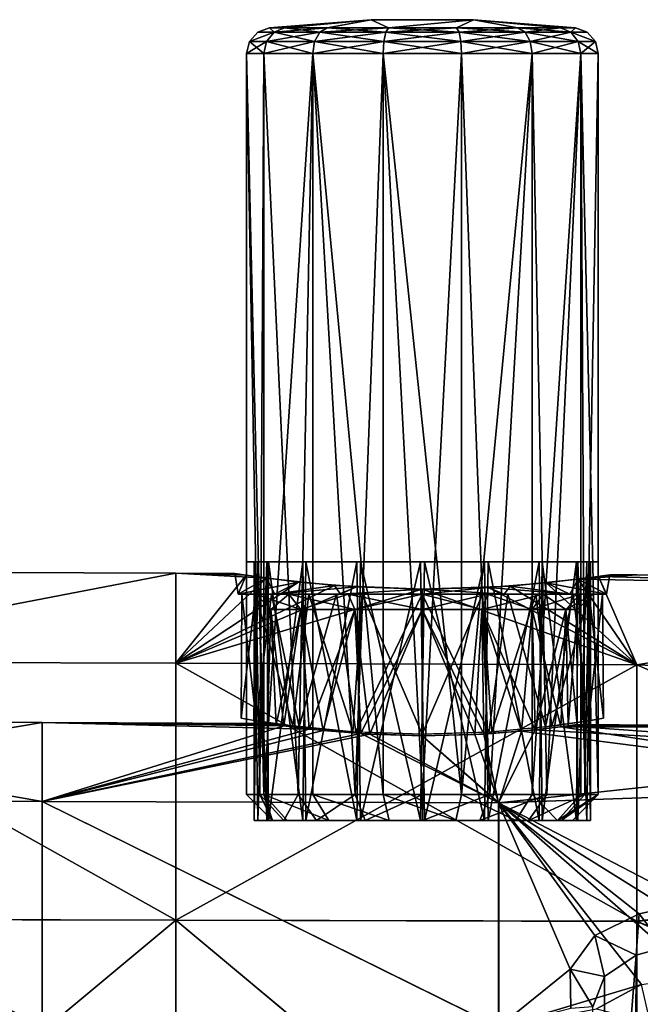
# Model space of a CAD drawing. Extents: x -152 to 218, y -79 to 1103.
# Drawn here: x 129 to 141, y -28 to -9 of the extents above; entities that cross this region are included whole.
import ezdxf

# ---------------------------------------------------------------- set-up
doc = ezdxf.new("R2010")
doc.units = 0
doc.header["$MEASUREMENT"] = 0

msp = doc.modelspace()

# ---------------------------------------------------------------- linework, layer by layer
for points in [[(133.78389, -9.448495, -0.716155), (135.461502, -9.292199, -2.000056), (133.490799, -9.4485, -2.000056)], [(133.490799, -9.4485, -2.000056), (135.461502, -9.292199, -2.000056), (133.78389, -9.448504, -3.283956)], [(134.604996, -9.448491, 0.313545), (135.461502, -9.292199, -2.000056), (133.78389, -9.448495, -0.716155)], [(133.78389, -9.448504, -3.283956), (135.461502, -9.292199, -2.000056), (134.604996, -9.448508, -4.313656)], [(134.604996, -9.448491, 0.313545), (135.791504, -9.448489, 0.884944), (135.461502, -9.292199, -2.000056)], [(135.461502, -9.292199, -2.000056), (135.791504, -9.44851, -4.885056), (134.604996, -9.448508, -4.313656)], [(135.791504, -9.448489, 0.884944), (137.438492, -9.292199, -2.000056), (135.461502, -9.292199, -2.000056)], [(135.461502, -9.292199, -2.000056), (137.438492, -9.292199, -2.000056), (135.791504, -9.44851, -4.885056)], [(135.791504, -9.448489, 0.884944), (137.10849, -9.448489, 0.884944), (137.438492, -9.292199, -2.000056)], [(137.438492, -9.292199, -2.000056), (137.10849, -9.44851, -4.885056), (135.791504, -9.44851, -4.885056)], [(137.10849, -9.448489, 0.884944), (138.294998, -9.448491, 0.313545), (137.438492, -9.292199, -2.000056)], [(137.438492, -9.292199, -2.000056), (138.294998, -9.448508, -4.313656), (137.10849, -9.44851, -4.885056)], [(137.438492, -9.292199, -2.000056), (139.116104, -9.448495, -0.716155), (139.409195, -9.4485, -2.000056)], [(138.294998, -9.448491, 0.313545), (139.116104, -9.448495, -0.716155), (137.438492, -9.292199, -2.000056)], [(137.438492, -9.292199, -2.000056), (139.116104, -9.448504, -3.283956), (138.294998, -9.448508, -4.313656)], [(137.438492, -9.292199, -2.000056), (139.409195, -9.4485, -2.000056), (139.116104, -9.448504, -3.283956)], [(133.581802, -9.533004, -3.381255), (133.266602, -9.532999, -2.000055), (133.490799, -9.4485, -2.000056)], [(133.581802, -9.532994, -0.618855), (133.490799, -9.4485, -2.000056), (133.266602, -9.532999, -2.000055)], [(133.581802, -9.532994, -0.618855), (133.78389, -9.448495, -0.716155), (133.490799, -9.4485, -2.000056)], [(133.581802, -9.533004, -3.381255), (133.490799, -9.4485, -2.000056), (133.78389, -9.448504, -3.283956)], [(134.465195, -9.53299, 0.488845), (133.78389, -9.448495, -0.716155), (133.581802, -9.532994, -0.618855)], [(133.581802, -9.533004, -3.381255), (133.78389, -9.448504, -3.283956), (134.604996, -9.448508, -4.313656)], [(133.581802, -9.533004, -3.381255), (134.604996, -9.448508, -4.313656), (134.465195, -9.533008, -4.488955)], [(134.465195, -9.53299, 0.488845), (134.604996, -9.448491, 0.313545), (133.78389, -9.448495, -0.716155)], [(135.741592, -9.532988, 1.103545), (134.604996, -9.448491, 0.313545), (134.465195, -9.53299, 0.488845)], [(134.465195, -9.533008, -4.488955), (134.604996, -9.448508, -4.313656), (135.791504, -9.44851, -4.885056)], [(134.465195, -9.533008, -4.488955), (135.791504, -9.44851, -4.885056), (135.741592, -9.53301, -5.103655)], [(135.741592, -9.532988, 1.103545), (135.791504, -9.448489, 0.884944), (134.604996, -9.448491, 0.313545)], [(137.158401, -9.532988, 1.103545), (135.791504, -9.448489, 0.884944), (135.741592, -9.532988, 1.103545)], [(135.741592, -9.53301, -5.103655), (135.791504, -9.44851, -4.885056), (137.10849, -9.44851, -4.885056)], [(135.741592, -9.53301, -5.103655), (137.10849, -9.44851, -4.885056), (137.158401, -9.53301, -5.103655)], [(137.158401, -9.532988, 1.103545), (137.10849, -9.448489, 0.884944), (135.791504, -9.448489, 0.884944)], [(138.434799, -9.53299, 0.488845), (138.294998, -9.448491, 0.313545), (137.10849, -9.448489, 0.884944)], [(138.434799, -9.53299, 0.488845), (137.10849, -9.448489, 0.884944), (137.158401, -9.532988, 1.103545)], [(137.158401, -9.53301, -5.103655), (137.10849, -9.44851, -4.885056), (138.294998, -9.448508, -4.313656)], [(137.158401, -9.53301, -5.103655), (138.294998, -9.448508, -4.313656), (138.434799, -9.533008, -4.488955)], [(139.318192, -9.532994, -0.618855), (139.116104, -9.448495, -0.716155), (138.294998, -9.448491, 0.313545)], [(139.318192, -9.532994, -0.618855), (138.294998, -9.448491, 0.313545), (138.434799, -9.53299, 0.488845)], [(138.434799, -9.533008, -4.488955), (138.294998, -9.448508, -4.313656), (139.116104, -9.448504, -3.283956)], [(138.434799, -9.533008, -4.488955), (139.116104, -9.448504, -3.283956), (139.318192, -9.533004, -3.381255)], [(139.318192, -9.532994, -0.618855), (139.409195, -9.4485, -2.000056), (139.116104, -9.448495, -0.716155)], [(139.318192, -9.533004, -3.381255), (139.116104, -9.448504, -3.283956), (139.409195, -9.4485, -2.000056)], [(139.318192, -9.533004, -3.381255), (139.409195, -9.4485, -2.000056), (139.633392, -9.532999, -2.000055)], [(139.318192, -9.532994, -0.618855), (139.633392, -9.532999, -2.000055), (139.409195, -9.4485, -2.000056)], [(133.581802, -9.532994, -0.618855), (133.266602, -9.532999, -2.000055), (133.107391, -9.712299, -2.000055)], [(133.581802, -9.532994, -0.618855), (133.107391, -9.712299, -2.000055), (133.438492, -9.712294, -0.549755)], [(133.581802, -9.533004, -3.381255), (133.107391, -9.712299, -2.000055), (133.266602, -9.532999, -2.000055)], [(133.581802, -9.533004, -3.381255), (133.438492, -9.712305, -3.450355), (133.107391, -9.712299, -2.000055)], [(134.465195, -9.53299, 0.488845), (133.438492, -9.712294, -0.549755), (134.365891, -9.71229, 0.613245)], [(134.465195, -9.53299, 0.488845), (133.581802, -9.532994, -0.618855), (133.438492, -9.712294, -0.549755)], [(133.581802, -9.533004, -3.381255), (134.365891, -9.712309, -4.613355), (133.438492, -9.712305, -3.450355)], [(133.581802, -9.533004, -3.381255), (134.465195, -9.533008, -4.488955), (134.365891, -9.712309, -4.613355)], [(135.741592, -9.532988, 1.103545), (134.365891, -9.71229, 0.613245), (135.706192, -9.712288, 1.258745)], [(135.741592, -9.532988, 1.103545), (134.465195, -9.53299, 0.488845), (134.365891, -9.71229, 0.613245)], [(134.465195, -9.533008, -4.488955), (135.706192, -9.712311, -5.258855), (134.365891, -9.712309, -4.613355)], [(134.465195, -9.533008, -4.488955), (135.741592, -9.53301, -5.103655), (135.706192, -9.712311, -5.258855)], [(137.158401, -9.532988, 1.103545), (135.706192, -9.712288, 1.258745), (137.193802, -9.712288, 1.258745)], [(137.158401, -9.532988, 1.103545), (135.741592, -9.532988, 1.103545), (135.706192, -9.712288, 1.258745)], [(135.741592, -9.53301, -5.103655), (137.193802, -9.712311, -5.258855), (135.706192, -9.712311, -5.258855)], [(135.741592, -9.53301, -5.103655), (137.158401, -9.53301, -5.103655), (137.193802, -9.712311, -5.258855)], [(138.434799, -9.53299, 0.488845), (137.158401, -9.532988, 1.103545), (137.193802, -9.712288, 1.258745)], [(137.158401, -9.53301, -5.103655), (138.434799, -9.533008, -4.488955), (138.534103, -9.712309, -4.613355)], [(137.158401, -9.53301, -5.103655), (138.534103, -9.712309, -4.613355), (137.193802, -9.712311, -5.258855)], [(138.434799, -9.53299, 0.488845), (137.193802, -9.712288, 1.258745), (138.534103, -9.71229, 0.613245)], [(139.318192, -9.532994, -0.618855), (138.434799, -9.53299, 0.488845), (138.534103, -9.71229, 0.613245)], [(138.434799, -9.533008, -4.488955), (139.318192, -9.533004, -3.381255), (139.461502, -9.712305, -3.450355)], [(138.434799, -9.533008, -4.488955), (139.461502, -9.712305, -3.450355), (138.534103, -9.712309, -4.613355)], [(139.318192, -9.532994, -0.618855), (138.534103, -9.71229, 0.613245), (139.461502, -9.712294, -0.549755)], [(139.318192, -9.532994, -0.618855), (139.792603, -9.712299, -2.000055), (139.633392, -9.532999, -2.000055)], [(139.318192, -9.532994, -0.618855), (139.461502, -9.712294, -0.549755), (139.792603, -9.712299, -2.000055)], [(139.318192, -9.533004, -3.381255), (139.633392, -9.532999, -2.000055), (139.792603, -9.712299, -2.000055)], [(139.318192, -9.533004, -3.381255), (139.792603, -9.712299, -2.000055), (139.461502, -9.712305, -3.450355)], [(133.438492, -9.712305, -3.450355), (133.050003, -9.9449, -2.000054), (133.107391, -9.712299, -2.000055)], [(133.386703, -9.944894, -0.524854), (133.107391, -9.712299, -2.000055), (133.050003, -9.9449, -2.000054)], [(133.438492, -9.712305, -3.450355), (133.386703, -9.944905, -3.475254), (133.050003, -9.9449, -2.000054)], [(133.438492, -9.712294, -0.549755), (133.107391, -9.712299, -2.000055), (133.386703, -9.944894, -0.524854)], [(134.365891, -9.71229, 0.613245), (133.386703, -9.944894, -0.524854), (134.330093, -9.94489, 0.658146)], [(134.365891, -9.71229, 0.613245), (133.438492, -9.712294, -0.549755), (133.386703, -9.944894, -0.524854)], [(133.438492, -9.712305, -3.450355), (134.330093, -9.944909, -4.658254), (133.386703, -9.944905, -3.475254)], [(133.438492, -9.712305, -3.450355), (134.365891, -9.712309, -4.613355), (134.330093, -9.944909, -4.658254)], [(135.706192, -9.712288, 1.258745), (134.330093, -9.94489, 0.658146), (135.69339, -9.944887, 1.314746)], [(135.706192, -9.712288, 1.258745), (134.365891, -9.71229, 0.613245), (134.330093, -9.94489, 0.658146)], [(134.365891, -9.712309, -4.613355), (135.69339, -9.944912, -5.314854), (134.330093, -9.944909, -4.658254)], [(134.365891, -9.712309, -4.613355), (135.706192, -9.712311, -5.258855), (135.69339, -9.944912, -5.314854)], [(135.706192, -9.712288, 1.258745), (135.69339, -9.944887, 1.314746), (137.206604, -9.944887, 1.314746)], [(137.193802, -9.712311, -5.258855), (137.206604, -9.944912, -5.314854), (135.69339, -9.944912, -5.314854)], [(135.706192, -9.712311, -5.258855), (137.193802, -9.712311, -5.258855), (135.69339, -9.944912, -5.314854)], [(137.193802, -9.712288, 1.258745), (135.706192, -9.712288, 1.258745), (137.206604, -9.944887, 1.314746)], [(138.534103, -9.71229, 0.613245), (137.193802, -9.712288, 1.258745), (137.206604, -9.944887, 1.314746)], [(137.193802, -9.712311, -5.258855), (138.534103, -9.712309, -4.613355), (138.569901, -9.944909, -4.658254)], [(137.193802, -9.712311, -5.258855), (138.569901, -9.944909, -4.658254), (137.206604, -9.944912, -5.314854)], [(138.534103, -9.71229, 0.613245), (137.206604, -9.944887, 1.314746), (138.569901, -9.94489, 0.658146)], [(139.461502, -9.712294, -0.549755), (138.534103, -9.71229, 0.613245), (138.569901, -9.94489, 0.658146)], [(138.534103, -9.712309, -4.613355), (139.461502, -9.712305, -3.450355), (139.51329, -9.944905, -3.475254)], [(138.534103, -9.712309, -4.613355), (139.51329, -9.944905, -3.475254), (138.569901, -9.944909, -4.658254)], [(139.461502, -9.712294, -0.549755), (138.569901, -9.94489, 0.658146), (139.51329, -9.944894, -0.524854)], [(139.461502, -9.712294, -0.549755), (139.849991, -9.9449, -2.000054), (139.792603, -9.712299, -2.000055)], [(139.461502, -9.712294, -0.549755), (139.51329, -9.944894, -0.524854), (139.849991, -9.9449, -2.000054)], [(139.461502, -9.712305, -3.450355), (139.792603, -9.712299, -2.000055), (139.51329, -9.944905, -3.475254)], [(139.51329, -9.944905, -3.475254), (139.792603, -9.712299, -2.000055), (139.849991, -9.9449, -2.000054)], [(133.386703, -9.944894, -0.524854), (133.050003, -9.9449, -2.000054), (133.308792, -24.272696, -0.698902)], [(133.050003, -9.9449, -2.000054), (133.386703, -24.272705, -3.475202), (133.050003, -24.272699, -2.000002)], [(133.050003, -9.9449, -2.000054), (133.386703, -9.944905, -3.475254), (133.386703, -24.272705, -3.475202)], [(133.050003, -9.9449, -2.000054), (133.050003, -24.272699, -2.000002), (133.308792, -24.272696, -0.698902)], [(133.386703, -9.944894, -0.524854), (133.308792, -24.272696, -0.698902), (134.045792, -24.27269, 0.404198)], [(134.330093, -9.94489, 0.658146), (133.386703, -9.944894, -0.524854), (134.045792, -24.27269, 0.404198)], [(133.386703, -9.944905, -3.475254), (134.330093, -9.944909, -4.658254), (133.386703, -24.272705, -3.475202)], [(134.330093, -9.944909, -4.658254), (134.330093, -24.272709, -4.658202), (133.386703, -24.272705, -3.475202)], [(134.330093, -9.94489, 0.658146), (134.045792, -24.27269, 0.404198), (135.148895, -24.272688, 1.141198)], [(135.69339, -9.944887, 1.314746), (134.330093, -9.94489, 0.658146), (135.148895, -24.272688, 1.141198)], [(134.330093, -9.944909, -4.658254), (135.69339, -24.272711, -5.314802), (134.330093, -24.272709, -4.658202)], [(134.330093, -9.944909, -4.658254), (135.69339, -9.944912, -5.314854), (135.69339, -24.272711, -5.314802)], [(135.69339, -9.944887, 1.314746), (135.148895, -24.272688, 1.141198), (136.449997, -24.272688, 1.399998)], [(137.206604, -9.944887, 1.314746), (135.69339, -9.944887, 1.314746), (136.449997, -24.272688, 1.399998)], [(135.69339, -9.944912, -5.314854), (137.206604, -24.272711, -5.314802), (135.69339, -24.272711, -5.314802)], [(135.69339, -9.944912, -5.314854), (137.206604, -9.944912, -5.314854), (137.206604, -24.272711, -5.314802)], [(137.206604, -9.944887, 1.314746), (136.449997, -24.272688, 1.399998), (137.751099, -24.272688, 1.141198)], [(138.569901, -9.94489, 0.658146), (137.206604, -9.944887, 1.314746), (137.751099, -24.272688, 1.141198)], [(138.569901, -9.944909, -4.658254), (138.569901, -24.272709, -4.658202), (137.206604, -24.272711, -5.314802)], [(137.206604, -9.944912, -5.314854), (138.569901, -9.944909, -4.658254), (137.206604, -24.272711, -5.314802)], [(138.569901, -9.94489, 0.658146), (137.751099, -24.272688, 1.141198), (138.854202, -24.27269, 0.404198)], [(139.51329, -9.944894, -0.524854), (138.569901, -9.94489, 0.658146), (138.854202, -24.27269, 0.404198)], [(139.51329, -9.944905, -3.475254), (139.51329, -24.272705, -3.475202), (138.569901, -24.272709, -4.658202)], [(138.569901, -9.944909, -4.658254), (139.51329, -9.944905, -3.475254), (138.569901, -24.272709, -4.658202)], [(139.51329, -9.944894, -0.524854), (138.854202, -24.27269, 0.404198), (139.591202, -24.272696, -0.698902)], [(139.849991, -9.9449, -2.000054), (139.51329, -9.944894, -0.524854), (139.591202, -24.272696, -0.698902)], [(139.51329, -9.944905, -3.475254), (139.849991, -9.9449, -2.000054), (139.849991, -24.272699, -2.000002)], [(139.51329, -9.944905, -3.475254), (139.849991, -24.272699, -2.000002), (139.51329, -24.272705, -3.475202)], [(139.849991, -9.9449, -2.000054), (139.591202, -24.272696, -0.698902), (139.849991, -24.272699, -2.000002)], [(133.269302, -19.772697, -1.333418), (133.050003, -19.772699, -2.000018), (133.199997, -19.772699, -2.000018)], [(133.132401, -19.772697, -1.253118), (133.050003, -19.772699, -2.000018), (133.269302, -19.772697, -1.333418)], [(133.050003, -19.772699, -2.000018), (133.299393, -19.772705, -3.278218), (133.199997, -19.772699, -2.000018)], [(133.473495, -19.772694, -0.695118), (133.132401, -19.772697, -1.253118), (133.269302, -19.772697, -1.333418)], [(133.378891, -19.772694, -0.540818), (133.132401, -19.772697, -1.253118), (133.473495, -19.772694, -0.695118)], [(133.199997, -24.772699, -2), (133.269302, -19.772697, -1.333418), (133.199997, -19.772699, -2.000018)], [(133.199997, -24.772699, -2), (133.443802, -24.772696, -0.7651), (133.269302, -19.772697, -1.333418)], [(133.269302, -24.772701, -2.6666), (133.199997, -24.772699, -2), (133.199997, -19.772699, -2.000018)], [(133.269302, -24.772701, -2.6666), (133.199997, -19.772699, -2.000018), (133.443802, -19.772703, -3.234918)], [(133.199997, -19.772699, -2.000018), (133.299393, -19.772705, -3.278218), (133.443802, -19.772703, -3.234918)], [(133.443802, -24.772696, -0.7651), (133.473495, -19.772694, -0.695118), (133.269302, -19.772697, -1.333418)], [(133.473495, -24.772703, -3.3049), (133.269302, -24.772701, -2.6666), (133.443802, -19.772703, -3.234918)], [(133.299393, -19.772705, -3.278218), (134.011093, -19.772709, -4.368918), (133.443802, -19.772703, -3.234918)], [(134.192596, -19.77269, 0.338082), (133.378891, -19.772694, -0.540818), (133.473495, -19.772694, -0.695118)], [(134.152893, -19.77269, 0.506682), (133.378891, -19.772694, -0.540818), (134.192596, -19.77269, 0.338082)], [(133.443802, -24.772696, -0.7651), (134.138504, -24.772692, 0.2846), (133.473495, -19.772694, -0.695118)], [(133.473495, -24.772703, -3.3049), (133.443802, -19.772703, -3.234918), (134.138504, -19.772707, -4.284618)], [(133.443802, -19.772703, -3.234918), (134.011093, -19.772709, -4.368918), (134.138504, -19.772707, -4.284618)], [(134.138504, -24.772692, 0.2846), (134.192596, -19.77269, 0.338082), (133.473495, -19.772694, -0.695118)], [(134.192596, -24.772707, -4.3381), (133.473495, -24.772703, -3.3049), (134.138504, -19.772707, -4.284618)], [(134.011093, -19.772709, -4.368918), (135.080597, -19.772711, -5.112018), (134.138504, -19.772707, -4.284618)], [(134.138504, -24.772692, 0.2846), (135.179993, -24.772688, 0.9916), (134.192596, -19.77269, 0.338082)], [(134.192596, -24.772707, -4.3381), (134.138504, -19.772707, -4.284618), (135.179993, -19.772711, -4.991618)], [(134.138504, -19.772707, -4.284618), (135.080597, -19.772711, -5.112018), (135.179993, -19.772711, -4.991618)], [(134.152893, -19.77269, 0.506682), (134.192596, -19.77269, 0.338082), (135.25029, -19.772688, 1.020482)], [(134.152893, -19.77269, 0.506682), (135.25029, -19.772688, 1.020482), (135.263901, -19.772688, 1.186482)], [(135.179993, -24.772688, 0.9916), (135.25029, -19.772688, 1.020482), (134.192596, -19.77269, 0.338082)], [(135.25029, -24.772711, -5.0205), (134.192596, -24.772707, -4.3381), (135.179993, -19.772711, -4.991618)], [(135.179993, -19.772711, -4.991618), (135.080597, -19.772711, -5.112018), (136.351089, -19.772713, -5.398618)], [(135.179993, -24.772688, 0.9916), (136.412003, -24.772688, 1.2498), (135.25029, -19.772688, 1.020482)], [(135.25029, -24.772711, -5.0205), (135.179993, -19.772711, -4.991618), (136.412003, -19.772711, -5.249818)], [(135.179993, -19.772711, -4.991618), (136.351089, -19.772713, -5.398618), (136.412003, -19.772711, -5.249818)], [(136.412003, -24.772688, 1.2498), (136.487991, -19.772688, 1.249782), (135.25029, -19.772688, 1.020482)], [(135.263901, -19.772688, 1.186482), (135.25029, -19.772688, 1.020482), (136.487991, -19.772688, 1.249782)], [(136.487991, -24.772711, -5.2498), (135.25029, -24.772711, -5.0205), (136.412003, -19.772711, -5.249818)], [(135.263901, -19.772688, 1.186482), (136.487991, -19.772688, 1.249782), (136.548904, -19.772686, 1.398582)], [(136.412003, -19.772711, -5.249818), (136.351089, -19.772713, -5.398618), (137.636093, -19.772711, -5.186518)], [(136.412003, -24.772688, 1.2498), (137.649704, -24.772688, 1.0205), (136.487991, -19.772688, 1.249782)], [(136.487991, -24.772711, -5.2498), (136.412003, -19.772711, -5.249818), (137.649704, -19.772711, -5.020518)], [(136.412003, -19.772711, -5.249818), (137.636093, -19.772711, -5.186518), (137.649704, -19.772711, -5.020518)], [(136.548904, -19.772686, 1.398582), (136.487991, -19.772688, 1.249782), (137.720001, -19.772688, 0.991582)], [(137.649704, -24.772688, 1.0205), (137.720001, -19.772688, 0.991582), (136.487991, -19.772688, 1.249782)], [(137.720001, -24.772711, -4.9916), (136.487991, -24.772711, -5.2498), (137.649704, -19.772711, -5.020518)], [(136.548904, -19.772686, 1.398582), (137.720001, -19.772688, 0.991582), (137.819397, -19.772688, 1.111982)], [(137.649704, -19.772711, -5.020518), (137.636093, -19.772711, -5.186518), (138.747101, -19.772709, -4.506718)], [(137.649704, -24.772688, 1.0205), (138.707397, -24.772692, 0.3381), (137.720001, -19.772688, 0.991582)], [(137.720001, -24.772711, -4.9916), (137.649704, -19.772711, -5.020518), (138.707397, -19.772709, -4.338118)], [(137.649704, -19.772711, -5.020518), (138.747101, -19.772709, -4.506718), (138.707397, -19.772709, -4.338118)], [(138.707397, -24.772692, 0.3381), (138.76149, -19.772692, 0.284582), (137.720001, -19.772688, 0.991582)], [(137.819397, -19.772688, 1.111982), (137.720001, -19.772688, 0.991582), (138.76149, -19.772692, 0.284582)], [(138.76149, -24.772707, -4.2846), (137.720001, -24.772711, -4.9916), (138.707397, -19.772709, -4.338118)], [(137.819397, -19.772688, 1.111982), (138.76149, -19.772692, 0.284582), (138.888901, -19.77269, 0.368882)], [(138.707397, -24.772692, 0.3381), (139.426498, -24.772696, -0.6951), (138.76149, -19.772692, 0.284582)], [(138.76149, -24.772707, -4.2846), (138.707397, -19.772709, -4.338118), (139.426498, -19.772705, -3.304918)], [(139.521103, -19.772705, -3.459218), (138.707397, -19.772709, -4.338118), (138.747101, -19.772709, -4.506718)], [(139.426498, -19.772705, -3.304918), (138.707397, -19.772709, -4.338118), (139.521103, -19.772705, -3.459218)], [(138.76149, -19.772692, 0.284582), (139.456192, -19.772696, -0.765118), (138.888901, -19.77269, 0.368882)], [(139.426498, -24.772696, -0.6951), (139.456192, -19.772696, -0.765118), (138.76149, -19.772692, 0.284582)], [(139.456192, -24.772703, -3.2349), (138.76149, -24.772707, -4.2846), (139.426498, -19.772705, -3.304918)], [(138.888901, -19.77269, 0.368882), (139.456192, -19.772696, -0.765118), (139.600601, -19.772694, -0.721818)], [(139.426498, -24.772696, -0.6951), (139.630692, -24.772697, -1.3334), (139.456192, -19.772696, -0.765118)], [(139.456192, -24.772703, -3.2349), (139.426498, -19.772705, -3.304918), (139.630692, -19.772701, -2.666618)], [(139.767593, -19.772701, -2.746918), (139.426498, -19.772705, -3.304918), (139.521103, -19.772705, -3.459218)], [(139.630692, -19.772701, -2.666618), (139.426498, -19.772705, -3.304918), (139.767593, -19.772701, -2.746918)], [(139.456192, -19.772696, -0.765118), (139.699997, -19.772699, -2.000018), (139.600601, -19.772694, -0.721818)], [(139.630692, -24.772697, -1.3334), (139.699997, -19.772699, -2.000018), (139.456192, -19.772696, -0.765118)], [(139.699997, -24.772699, -2), (139.456192, -24.772703, -3.2349), (139.630692, -19.772701, -2.666618)], [(139.600601, -19.772694, -0.721818), (139.699997, -19.772699, -2.000018), (139.849991, -19.772699, -2.000018)], [(139.630692, -24.772697, -1.3334), (139.699997, -24.772699, -2), (139.699997, -19.772699, -2.000018)], [(139.699997, -24.772699, -2), (139.630692, -19.772701, -2.666618), (139.699997, -19.772699, -2.000018)], [(139.849991, -19.772699, -2.000018), (139.630692, -19.772701, -2.666618), (139.767593, -19.772701, -2.746918)], [(139.699997, -19.772699, -2.000018), (139.630692, -19.772701, -2.666618), (139.849991, -19.772699, -2.000018)], [(122.768593, -19.956938, -1.996823), (122.767937, -21.702761, 6.782064), (131.681351, -19.988785, -1.997234)], [(122.769409, -21.703566, -10.776003), (122.768593, -19.956938, -1.996823), (131.681351, -19.988785, -1.997234)], [(131.681351, -19.988785, -1.997234), (122.767937, -21.702761, 6.782064), (131.680695, -21.732307, 6.769753)], [(122.769409, -21.703566, -10.776003), (131.681351, -19.988785, -1.997234), (131.682159, -21.733112, -10.764513)], [(131.681351, -19.988785, -1.997234), (131.680695, -21.732307, 6.769753), (133.043015, -20.031544, -0.67883)], [(131.680695, -21.732307, 6.769753), (134.055923, -20.163879, 0.761099), (133.043015, -20.031544, -0.67883)], [(131.680695, -21.732307, 6.769753), (135.174927, -20.258253, 1.424325), (134.055923, -20.163879, 0.761099)], [(131.681351, -19.988785, -1.997234), (132.820328, -19.996702, -2.412141), (133.432251, -20.087839, -4.055288)], [(131.681351, -19.988785, -1.997234), (133.043015, -20.031544, -0.67883), (132.820328, -19.996702, -2.412141)], [(131.682159, -21.733112, -10.764513), (131.681351, -19.988785, -1.997234), (133.432251, -20.087839, -4.055288)], [(131.682159, -21.733112, -10.764513), (133.432251, -20.087839, -4.055288), (134.748123, -20.229019, -5.228212)], [(133.043015, -20.031544, -0.67883), (132.888153, -20.395601, -1.185019), (132.820328, -19.996702, -2.412141)], [(132.820328, -19.996702, -2.412141), (132.88829, -20.395676, -2.809628), (133.432251, -20.087839, -4.055288)], [(132.888153, -20.395601, -1.185019), (132.88829, -20.395676, -2.809628), (132.820328, -19.996702, -2.412141)], [(134.055923, -20.163879, 0.761099), (132.888153, -20.395601, -1.185019), (133.043015, -20.031544, -0.67883)], [(133.592926, -20.395594, 0.278638), (132.888153, -20.395601, -1.185019), (134.055923, -20.163879, 0.761099)], [(132.88829, -20.395676, -2.809628), (133.593292, -20.395802, -4.27335), (133.432251, -20.087839, -4.055288)], [(133.432251, -20.087839, -4.055288), (133.593292, -20.395802, -4.27335), (134.748123, -20.229019, -5.228212)], [(135.174927, -20.258253, 1.424325), (133.592926, -20.395594, 0.278638), (134.055923, -20.163879, 0.761099)], [(139.460785, -20.109455, 0.062265), (139.301056, -20.396069, 0.278377), (138.145325, -20.241009, 1.233766)], [(140.593445, -21.761755, 6.757441), (139.460785, -20.109455, 0.062265), (138.145325, -20.241009, 1.233766)], [(138.84021, -20.181232, -4.754535), (140.00621, -20.396269, -2.809955), (139.851913, -20.056036, -3.314484)], [(140.59491, -21.762558, -10.753021), (138.84021, -20.181232, -4.754535), (139.851913, -20.056036, -3.314484)], [(140.006073, -20.396194, -1.185345), (139.301056, -20.396069, 0.278377), (139.460785, -20.109455, 0.062265)], [(140.594101, -20.020632, -1.997645), (140.0737, -20.02257, -1.580568), (139.460785, -20.109455, 0.062265)], [(140.594101, -20.020632, -1.997645), (139.460785, -20.109455, 0.062265), (149.506592, -20.28496, 1.253444)], [(140.0737, -20.02257, -1.580568), (140.006073, -20.396194, -1.185345), (139.460785, -20.109455, 0.062265)], [(140.593445, -21.761755, 6.757441), (149.506592, -20.28496, 1.253444), (139.460785, -20.109455, 0.062265)], [(140.594101, -20.020632, -1.997645), (139.851913, -20.056036, -3.314484), (140.0737, -20.02257, -1.580568)], [(140.594101, -20.020632, -1.997645), (149.507126, -20.285257, -5.249596), (139.851913, -20.056036, -3.314484)], [(139.851913, -20.056036, -3.314484), (140.00621, -20.396269, -2.809955), (140.0737, -20.02257, -1.580568)], [(140.59491, -21.762558, -10.753021), (139.851913, -20.056036, -3.314484), (149.507126, -20.285257, -5.249596)], [(140.00621, -20.396269, -2.809955), (140.006073, -20.396194, -1.185345), (140.0737, -20.02257, -1.580568)], [(140.594101, -20.020632, -1.997645), (149.506592, -20.28496, 1.253444), (149.507126, -20.285257, -5.249596)], [(131.680695, -21.732307, 6.769753), (136.446869, -20.298555, 1.652993), (135.174927, -20.258253, 1.424325)], [(131.680695, -21.732307, 6.769753), (140.593445, -21.761755, 6.757441), (136.446869, -20.298555, 1.652993)], [(131.682159, -21.733112, -10.764513), (134.748123, -20.229019, -5.228212), (136.447479, -20.298889, -5.64795)], [(131.682159, -21.733112, -10.764513), (136.447479, -20.298889, -5.64795), (140.59491, -21.762558, -10.753021)], [(134.863007, -20.395653, 1.291511), (133.592926, -20.395594, 0.278638), (135.174927, -20.258253, 1.424325)], [(133.593292, -20.395802, -4.27335), (134.863556, -20.395954, -5.286339), (134.748123, -20.229019, -5.228212)], [(134.863556, -20.395954, -5.286339), (136.447479, -20.298889, -5.64795), (134.748123, -20.229019, -5.228212)], [(136.446869, -20.298555, 1.652993), (134.863007, -20.395653, 1.291511), (135.174927, -20.258253, 1.424325)], [(136.446869, -20.395769, 1.652985), (134.863007, -20.395653, 1.291511), (136.446869, -20.298555, 1.652993)], [(134.863556, -20.395954, -5.286339), (136.447479, -20.396103, -5.647959), (136.447479, -20.298889, -5.64795)], [(138.030807, -20.395918, 1.291366), (136.446869, -20.298555, 1.652993), (138.145325, -20.241009, 1.233766)], [(140.593445, -21.761755, 6.757441), (138.145325, -20.241009, 1.233766), (136.446869, -20.298555, 1.652993)], [(138.030807, -20.395918, 1.291366), (136.446869, -20.395769, 1.652985), (136.446869, -20.298555, 1.652993)], [(136.447479, -20.396103, -5.647959), (137.720718, -20.267681, -5.418777), (136.447479, -20.298889, -5.64795)], [(136.447479, -20.396103, -5.647959), (138.031357, -20.396219, -5.286484), (137.720718, -20.267681, -5.418777)], [(140.59491, -21.762558, -10.753021), (136.447479, -20.298889, -5.64795), (137.720718, -20.267681, -5.418777)], [(137.720718, -20.267681, -5.418777), (139.301437, -20.396278, -4.273612), (138.84021, -20.181232, -4.754535)], [(140.59491, -21.762558, -10.753021), (137.720718, -20.267681, -5.418777), (138.84021, -20.181232, -4.754535)], [(138.031357, -20.396219, -5.286484), (139.301437, -20.396278, -4.273612), (137.720718, -20.267681, -5.418777)], [(139.301056, -20.396069, 0.278377), (138.030807, -20.395918, 1.291366), (138.145325, -20.241009, 1.233766)], [(139.301437, -20.396278, -4.273612), (140.00621, -20.396269, -2.809955), (138.84021, -20.181232, -4.754535)], [(140.593445, -21.761755, 6.757441), (149.506149, -22.116711, 7.492897), (149.506592, -20.28496, 1.253444)], [(140.59491, -21.762558, -10.753021), (149.507126, -20.285257, -5.249596), (149.507736, -22.11758, -11.489355)], [(133.592926, -20.395594, 0.278638), (133.866669, -20.395626, 0.060397), (132.888153, -20.395601, -1.185019)], [(132.888153, -20.395601, -1.185019), (133.229401, -20.395634, -1.262944), (132.88829, -20.395676, -2.809628)], [(132.888153, -20.395601, -1.185019), (133.866669, -20.395626, 0.060397), (133.229401, -20.395634, -1.262944)], [(132.88829, -20.395676, -2.809628), (133.229401, -20.395634, -1.262944), (133.229523, -20.3957, -2.731734)], [(132.88829, -20.395676, -2.809628), (133.229523, -20.3957, -2.731734), (133.593292, -20.395802, -4.27335)], [(132.947327, -22.796051, -1.935718), (132.9617, -20.39563, -1.674985), (133.223969, -20.395729, -3.362515)], [(132.947327, -22.796051, -1.935718), (133.233658, -22.843918, -0.609464), (132.9617, -20.39563, -1.674985)], [(133.192169, -22.837238, -3.284607), (132.947327, -22.796051, -1.935718), (133.223969, -20.395729, -3.362515)], [(133.233658, -22.843918, -0.609464), (133.528946, -20.395603, -0.064303), (132.9617, -20.39563, -1.674985)], [(133.942276, -22.945368, -4.4424), (133.192169, -22.837238, -3.284607), (133.223969, -20.395729, -3.362515)], [(133.942276, -22.945368, -4.4424), (133.223969, -20.395729, -3.362515), (134.253723, -20.395878, -4.725039)], [(133.229401, -20.395634, -1.262944), (133.866669, -20.395626, 0.060397), (133.521957, -20.695698, -1.329691)], [(133.522064, -20.695759, -2.665064), (133.229401, -20.395634, -1.262944), (133.521957, -20.695698, -1.329691)], [(133.229523, -20.3957, -2.731734), (133.229401, -20.395634, -1.262944), (133.522064, -20.695759, -2.665064)], [(134.101547, -20.695864, -3.868146), (133.229523, -20.3957, -2.731734), (133.522064, -20.695759, -2.665064)], [(133.86702, -20.395815, -4.055134), (133.229523, -20.3957, -2.731734), (134.101547, -20.695864, -3.868146)], [(133.593292, -20.395802, -4.27335), (133.229523, -20.3957, -2.731734), (133.86702, -20.395815, -4.055134)], [(133.233658, -22.843918, -0.609464), (134.06427, -22.960051, 0.56674), (133.528946, -20.395603, -0.064303)], [(133.521957, -20.695698, -1.329691), (133.866669, -20.395626, 0.060397), (134.101227, -20.695692, -0.126662)], [(134.06427, -22.960051, 0.56674), (134.790802, -20.395657, 1.086288), (133.528946, -20.395603, -0.064303)], [(133.592926, -20.395594, 0.278638), (134.863007, -20.395653, 1.291511), (133.866669, -20.395626, 0.060397)], [(133.593292, -20.395802, -4.27335), (135.015442, -20.395952, -4.971005), (134.863556, -20.395954, -5.286339)], [(133.86702, -20.395815, -4.055134), (135.015442, -20.395952, -4.971005), (133.593292, -20.395802, -4.27335)], [(133.866669, -20.395626, 0.060397), (135.014954, -20.395679, 0.976163), (134.101227, -20.695692, -0.126662)], [(133.866669, -20.395626, 0.060397), (134.863007, -20.395653, 1.291511), (135.014954, -20.395679, 0.976163)], [(135.145554, -20.695988, -4.700701), (133.86702, -20.395815, -4.055134), (134.101547, -20.695864, -3.868146)], [(135.015442, -20.395952, -4.971005), (133.86702, -20.395815, -4.055134), (135.145554, -20.695988, -4.700701)], [(135.102997, -23.057816, -5.229564), (133.942276, -22.945368, -4.4424), (134.253723, -20.395878, -4.725039)], [(134.06427, -22.960051, 0.56674), (135.16037, -23.061323, 1.257771), (134.790802, -20.395657, 1.086288)], [(134.101227, -20.695692, -0.126662), (135.014954, -20.395679, 0.976163), (135.145096, -20.69574, 0.705797)], [(135.102997, -23.057816, -5.229564), (134.253723, -20.395878, -4.725039), (135.2845, -20.39599, -5.29906)], [(135.16037, -23.061323, 1.257771), (136.446884, -20.395775, 1.502965), (134.790802, -20.395657, 1.086288)], [(134.863007, -20.395653, 1.291511), (136.446899, -20.395784, 1.30294), (135.014954, -20.395679, 0.976163)], [(134.863007, -20.395653, 1.291511), (136.446869, -20.395769, 1.652985), (136.446899, -20.395784, 1.30294)], [(135.015442, -20.395952, -4.971005), (136.447479, -20.396103, -5.647959), (134.863556, -20.395954, -5.286339)], [(135.014954, -20.395679, 0.976163), (136.446945, -20.695835, 1.002876), (135.145096, -20.69574, 0.705797)], [(135.014954, -20.395679, 0.976163), (136.446899, -20.395784, 1.30294), (136.446945, -20.695835, 1.002876)], [(136.447449, -20.396088, -5.297914), (135.015442, -20.395952, -4.971005), (135.145554, -20.695988, -4.700701)], [(135.015442, -20.395952, -4.971005), (136.447449, -20.396088, -5.297914), (136.447479, -20.396103, -5.647959)], [(136.447601, -23.103544, -5.498165), (135.102997, -23.057816, -5.229564), (135.2845, -20.39599, -5.29906)], [(136.447449, -20.396088, -5.297914), (135.145554, -20.695988, -4.700701), (136.447449, -20.69611, -4.9979)], [(135.16037, -23.061323, 1.257771), (136.447006, -23.103224, 1.50274), (136.446884, -20.395775, 1.502965)], [(136.447601, -23.103544, -5.498165), (135.2845, -20.39599, -5.29906), (136.447479, -20.396095, -5.497939)], [(136.446869, -20.395769, 1.652985), (137.709991, -20.395901, 1.051649), (136.446899, -20.395784, 1.30294)], [(136.446869, -20.395769, 1.652985), (138.030807, -20.395918, 1.291366), (137.709991, -20.395901, 1.051649)], [(136.447006, -23.103224, 1.50274), (137.609848, -20.395882, 1.304086), (136.446884, -20.395775, 1.502965)], [(136.446899, -20.395784, 1.30294), (137.595215, -20.695942, 0.774394), (136.446945, -20.695835, 1.002876)], [(136.446899, -20.395784, 1.30294), (137.709991, -20.395901, 1.051649), (137.595215, -20.695942, 0.774394)], [(136.447006, -23.103224, 1.50274), (137.791611, -23.057743, 1.234147), (137.609848, -20.395882, 1.304086)], [(137.710495, -20.396181, -5.046739), (136.447449, -20.396088, -5.297914), (136.447449, -20.69611, -4.9979)], [(136.447449, -20.396088, -5.297914), (137.710495, -20.396181, -5.046739), (136.447479, -20.396103, -5.647959)], [(137.710495, -20.396181, -5.046739), (136.447449, -20.69611, -4.9979), (137.595673, -20.696196, -4.769523)], [(137.734238, -23.061836, -5.253189), (136.447601, -23.103544, -5.498165), (136.447479, -20.396095, -5.497939)], [(137.734238, -23.061836, -5.253189), (136.447479, -20.396095, -5.497939), (138.103546, -20.396215, -5.081261)], [(137.710495, -20.396181, -5.046739), (138.031357, -20.396219, -5.286484), (136.447479, -20.396103, -5.647959)], [(137.709991, -20.395901, 1.051649), (138.780792, -20.396023, 0.336208), (137.595215, -20.695942, 0.774394)], [(137.595215, -20.695942, 0.774394), (138.780792, -20.396023, 0.336208), (138.568588, -20.696053, 0.123965)], [(138.568939, -20.696247, -4.119184), (137.710495, -20.396181, -5.046739), (137.595673, -20.696196, -4.769523)], [(137.791611, -23.057743, 1.234147), (138.64064, -20.395994, 0.730065), (137.609848, -20.395882, 1.304086)], [(137.709991, -20.395901, 1.051649), (138.030807, -20.395918, 1.291366), (138.780792, -20.396023, 0.336208)], [(138.781174, -20.396236, -4.331395), (137.710495, -20.396181, -5.046739), (138.568939, -20.696247, -4.119184)], [(137.710495, -20.396181, -5.046739), (138.781174, -20.396236, -4.331395), (138.031357, -20.396219, -5.286484)], [(138.830322, -22.960682, -4.562141), (137.734238, -23.061836, -5.253189), (138.103546, -20.396215, -5.081261)], [(137.791611, -23.057743, 1.234147), (138.952316, -22.94556, 0.447002), (138.64064, -20.395994, 0.730065)], [(138.030807, -20.395918, 1.291366), (139.301056, -20.396069, 0.278377), (138.780792, -20.396023, 0.336208)], [(138.781174, -20.396236, -4.331395), (139.301437, -20.396278, -4.273612), (138.031357, -20.396219, -5.286484)], [(138.830322, -22.960682, -4.562141), (138.103546, -20.396215, -5.081261), (139.365417, -20.396267, -3.93067)], [(138.780792, -20.396023, 0.336208), (139.496262, -20.396132, -0.734563), (138.568588, -20.696053, 0.123965)], [(138.568588, -20.696053, 0.123965), (139.496262, -20.396132, -0.734563), (139.219055, -20.696152, -0.84939)], [(139.219238, -20.696257, -3.145887), (138.781174, -20.396236, -4.331395), (138.568939, -20.696247, -4.119184)], [(138.952316, -22.94556, 0.447002), (139.67038, -20.396141, -0.632458), (138.64064, -20.395994, 0.730065)], [(138.780792, -20.396023, 0.336208), (139.301056, -20.396069, 0.278377), (139.496262, -20.396132, -0.734563)], [(139.496475, -20.396248, -3.26069), (138.781174, -20.396236, -4.331395), (139.219238, -20.696257, -3.145887)], [(138.781174, -20.396236, -4.331395), (139.496475, -20.396248, -3.26069), (139.301437, -20.396278, -4.273612)], [(139.660919, -22.844582, -3.385917), (138.830322, -22.960682, -4.562141), (139.365417, -20.396267, -3.93067)], [(138.952316, -22.94556, 0.447002), (139.702408, -22.837664, -0.710773), (139.67038, -20.396141, -0.632458)], [(139.496262, -20.396132, -0.734563), (139.747604, -20.396212, -1.997638), (139.219055, -20.696152, -0.84939)], [(139.219055, -20.696152, -0.84939), (139.747604, -20.396212, -1.997638), (139.447586, -20.696222, -1.997649)], [(139.747604, -20.396212, -1.997638), (139.219238, -20.696257, -3.145887), (139.447586, -20.696222, -1.997649)], [(139.747604, -20.396212, -1.997638), (139.496475, -20.396248, -3.26069), (139.219238, -20.696257, -3.145887)], [(139.496262, -20.396132, -0.734563), (139.301056, -20.396069, 0.278377), (140.006073, -20.396194, -1.185345)], [(139.496475, -20.396248, -3.26069), (140.00621, -20.396269, -2.809955), (139.301437, -20.396278, -4.273612)], [(139.660919, -22.844582, -3.385917), (139.365417, -20.396267, -3.93067), (139.932663, -20.39624, -2.319988)], [(139.496262, -20.396132, -0.734563), (140.006073, -20.396194, -1.185345), (139.747604, -20.396212, -1.997638)], [(139.496475, -20.396248, -3.26069), (139.747604, -20.396212, -1.997638), (140.00621, -20.396269, -2.809955)], [(139.94725, -22.79664, -2.059655), (139.660919, -22.844582, -3.385917), (139.932663, -20.39624, -2.319988)], [(139.94725, -22.79664, -2.059655), (139.932663, -20.39624, -2.319988), (139.67038, -20.396141, -0.632458)], [(139.702408, -22.837664, -0.710773), (139.94725, -22.79664, -2.059655), (139.67038, -20.396141, -0.632458)], [(139.747604, -20.396212, -1.997638), (140.006073, -20.396194, -1.185345), (140.00621, -20.396269, -2.809955)], [(133.452484, -22.896299, -1.814034), (133.521957, -20.695698, -1.329691), (133.769928, -22.942478, -0.643001)], [(133.522064, -20.695759, -2.665064), (133.521957, -20.695698, -1.329691), (133.452484, -22.896299, -1.814034)], [(133.624115, -22.921972, -3.013299), (133.522064, -20.695759, -2.665064), (133.452484, -22.896299, -1.814034)], [(133.521957, -20.695698, -1.329691), (134.101227, -20.695692, -0.126662), (133.769928, -22.942478, -0.643001)], [(134.101547, -20.695864, -3.868146), (133.522064, -20.695759, -2.665064), (133.624115, -22.921972, -3.013299)], [(134.261185, -23.004284, -4.052469), (134.101547, -20.695864, -3.868146), (133.624115, -22.921972, -3.013299)], [(133.769928, -22.942478, -0.643001), (134.101227, -20.695692, -0.126662), (134.530762, -23.033009, 0.31108)], [(134.101227, -20.695692, -0.126662), (135.145096, -20.69574, 0.705797), (134.530762, -23.033009, 0.31108)], [(135.145554, -20.695988, -4.700701), (134.101547, -20.695864, -3.868146), (134.261185, -23.004284, -4.052469)], [(135.260071, -23.092812, -4.753113), (135.145554, -20.695988, -4.700701), (134.261185, -23.004284, -4.052469)], [(134.530762, -23.033009, 0.31108), (135.145096, -20.69574, 0.705797), (135.431244, -23.10277, 0.825499)], [(135.145096, -20.69574, 0.705797), (136.446945, -20.695835, 1.002876), (135.431244, -23.10277, 0.825499)], [(136.447449, -20.69611, -4.9979), (135.145554, -20.695988, -4.700701), (135.260071, -23.092812, -4.753113)], [(136.447556, -23.132826, -4.998103), (136.447449, -20.69611, -4.9979), (135.260071, -23.092812, -4.753113)], [(135.431244, -23.10277, 0.825499), (136.446945, -20.695835, 1.002876), (136.447052, -23.132551, 1.002673)], [(136.447052, -23.132551, 1.002673), (136.446945, -20.695835, 1.002876), (137.633926, -23.101158, 0.757889)], [(136.446945, -20.695835, 1.002876), (137.595215, -20.695942, 0.774394), (137.633926, -23.101158, 0.757889)], [(137.464478, -23.1103, -4.820524), (136.447449, -20.69611, -4.9979), (136.447556, -23.132826, -4.998103)], [(137.595673, -20.696196, -4.769523), (136.447449, -20.69611, -4.9979), (137.464478, -23.1103, -4.820524)], [(138.365234, -23.046843, -4.305294), (137.595673, -20.696196, -4.769523), (137.464478, -23.1103, -4.820524)], [(137.633926, -23.101158, 0.757889), (137.595215, -20.695942, 0.774394), (138.632416, -23.01996, 0.05816)], [(137.595215, -20.695942, 0.774394), (138.568588, -20.696053, 0.123965), (138.632416, -23.01996, 0.05816)], [(138.568939, -20.696247, -4.119184), (137.595673, -20.696196, -4.769523), (138.365234, -23.046843, -4.305294)], [(139.125259, -22.961752, -3.351198), (138.568939, -20.696247, -4.119184), (138.365234, -23.046843, -4.305294)], [(138.568588, -20.696053, 0.123965), (139.219055, -20.696152, -0.84939), (138.632416, -23.01996, 0.05816)], [(139.219238, -20.696257, -3.145887), (138.568939, -20.696247, -4.119184), (139.125259, -22.961752, -3.351198)], [(138.632416, -23.01996, 0.05816), (139.219055, -20.696152, -0.84939), (139.269882, -22.942152, -0.980497)], [(139.4422, -22.917719, -2.179858), (139.219238, -20.696257, -3.145887), (139.125259, -22.961752, -3.351198)], [(139.219055, -20.696152, -0.84939), (139.447586, -20.696222, -1.997649), (139.269882, -22.942152, -0.980497)], [(139.447586, -20.696222, -1.997649), (139.219238, -20.696257, -3.145887), (139.4422, -22.917719, -2.179858)], [(139.269882, -22.942152, -0.980497), (139.447586, -20.696222, -1.997649), (139.4422, -22.917719, -2.179858)], [(122.767937, -21.702761, 6.782064), (122.767548, -26.675364, 14.224213), (131.680298, -26.698111, 14.201799)], [(122.767937, -21.702761, 6.782064), (131.680298, -26.698111, 14.201799), (131.680695, -21.732307, 6.769753)], [(131.682999, -26.699594, -18.197386), (122.769409, -21.703566, -10.776003), (131.682159, -21.733112, -10.764513)], [(122.770248, -26.676849, -18.218979), (122.769409, -21.703566, -10.776003), (131.682999, -26.699594, -18.197386)], [(131.680695, -21.732307, 6.769753), (131.680298, -26.698111, 14.201799), (140.593048, -26.720856, 14.179386)], [(131.680695, -21.732307, 6.769753), (140.593048, -26.720856, 14.179386), (140.593445, -21.761755, 6.757441)], [(131.682999, -26.699594, -18.197386), (131.682159, -21.733112, -10.764513), (140.59491, -21.762558, -10.753021)], [(131.682999, -26.699594, -18.197386), (140.59491, -21.762558, -10.753021), (140.595749, -26.722338, -18.175797)], [(140.593445, -21.761755, 6.757441), (140.593048, -26.720856, 14.179386), (149.505859, -25.632315, 12.963311)], [(140.593445, -21.761755, 6.757441), (149.505859, -25.632315, 12.963311), (149.506149, -22.116711, 7.492897)], [(140.59491, -21.762558, -10.753021), (149.507736, -22.11758, -11.489355), (149.508347, -25.633686, -16.960354)], [(140.595749, -26.722338, -18.175797), (140.59491, -21.762558, -10.753021), (149.508347, -25.633686, -16.960354)], [(120.270027, -24.374149, 5.675415), (120.270599, -22.848404, -1.99695), (129.09668, -24.403389, 5.663206)], [(129.09668, -24.403389, 5.663206), (120.270599, -22.848404, -1.99695), (129.097244, -22.879944, -1.997357)], [(120.270599, -22.848404, -1.99695), (120.271309, -24.374853, -9.669569), (129.097244, -22.879944, -1.997357)], [(129.097244, -22.879944, -1.997357), (120.271309, -24.374853, -9.669569), (129.097946, -24.404091, -9.658174)], [(129.09668, -24.403389, 5.663206), (129.097244, -22.879944, -1.997357), (133.769928, -22.942478, -0.643001)], [(134.530762, -23.033009, 0.31108), (129.09668, -24.403389, 5.663206), (133.769928, -22.942478, -0.643001)], [(133.624115, -22.921972, -3.013299), (129.097244, -22.879944, -1.997357), (134.261185, -23.004284, -4.052469)], [(133.452484, -22.896299, -1.814034), (129.097244, -22.879944, -1.997357), (133.624115, -22.921972, -3.013299)], [(133.769928, -22.942478, -0.643001), (129.097244, -22.879944, -1.997357), (133.452484, -22.896299, -1.814034)], [(129.097244, -22.879944, -1.997357), (129.097946, -24.404091, -9.658174), (134.261185, -23.004284, -4.052469)], [(134.261185, -23.004284, -4.052469), (129.097946, -24.404091, -9.658174), (135.260071, -23.092812, -4.753113)], [(138.632416, -23.01996, 0.05816), (137.923218, -24.432629, 5.650998), (137.633926, -23.101158, 0.757889)], [(146.749969, -23.483982, 2.61758), (137.923218, -24.432629, 5.650998), (138.632416, -23.01996, 0.05816)], [(139.125259, -22.961752, -3.351198), (138.365234, -23.046843, -4.305294), (146.750946, -24.118685, -8.74584)], [(138.632416, -23.01996, 0.05816), (139.269882, -22.942152, -0.980497), (146.749969, -23.483982, 2.61758)], [(139.4422, -22.917719, -2.179858), (139.125259, -22.961752, -3.351198), (146.750427, -22.974077, -3.110217)], [(146.750427, -22.974077, -3.110217), (139.125259, -22.961752, -3.351198), (146.750946, -24.118685, -8.74584)], [(139.269882, -22.942152, -0.980497), (139.4422, -22.917719, -2.179858), (146.750427, -22.974077, -3.110217)], [(146.749969, -23.483982, 2.61758), (139.269882, -22.942152, -0.980497), (146.750427, -22.974077, -3.110217)], [(135.431244, -23.10277, 0.825499), (129.09668, -24.403389, 5.663206), (134.530762, -23.033009, 0.31108)], [(137.923218, -24.432629, 5.650998), (129.09668, -24.403389, 5.663206), (135.431244, -23.10277, 0.825499)], [(135.260071, -23.092812, -4.753113), (129.097946, -24.404091, -9.658174), (137.9245, -24.433331, -9.64678)], [(135.260071, -23.092812, -4.753113), (137.9245, -24.433331, -9.64678), (136.447556, -23.132826, -4.998103)], [(136.447052, -23.132551, 1.002673), (137.923218, -24.432629, 5.650998), (135.431244, -23.10277, 0.825499)], [(137.633926, -23.101158, 0.757889), (137.923218, -24.432629, 5.650998), (136.447052, -23.132551, 1.002673)], [(136.447556, -23.132826, -4.998103), (137.9245, -24.433331, -9.64678), (137.464478, -23.1103, -4.820524)], [(137.464478, -23.1103, -4.820524), (137.9245, -24.433331, -9.64678), (138.365234, -23.046843, -4.305294)], [(138.365234, -23.046843, -4.305294), (137.9245, -24.433331, -9.64678), (146.750946, -24.118685, -8.74584)], [(141.748901, -26.423538, 9.294827), (137.923218, -24.432629, 5.650998), (146.749969, -23.483982, 2.61758)], [(146.750946, -24.118685, -8.74584), (137.9245, -24.433331, -9.64678), (141.750992, -27.78363, -15.054532)], [(133.308792, -24.272696, -0.698902), (133.050003, -24.272699, -2.000002), (133.550003, -24.772699, -2)], [(133.050003, -24.272699, -2.000002), (133.386703, -24.272705, -3.475202), (133.550003, -24.772699, -2)], [(134.045792, -24.27269, 0.404198), (133.308792, -24.272696, -0.698902), (133.770691, -24.772696, -0.8902)], [(133.308792, -24.272696, -0.698902), (133.550003, -24.772699, -2), (133.770691, -24.772696, -0.8902)], [(133.386703, -24.272705, -3.475202), (134.641891, -24.772707, -4.2673), (133.837204, -24.772703, -3.2583)], [(133.386703, -24.272705, -3.475202), (134.330093, -24.272709, -4.658202), (134.641891, -24.772707, -4.2673)], [(133.550003, -24.772699, -2), (133.386703, -24.272705, -3.475202), (133.837204, -24.772703, -3.2583)], [(134.045792, -24.27269, 0.404198), (133.770691, -24.772696, -0.8902), (134.399399, -24.772692, 0.0506)], [(135.148895, -24.272688, 1.141198), (134.045792, -24.27269, 0.404198), (134.399399, -24.772692, 0.0506)], [(134.330093, -24.272709, -4.658202), (135.804703, -24.772709, -4.8273), (134.641891, -24.772707, -4.2673)], [(134.330093, -24.272709, -4.658202), (135.69339, -24.272711, -5.314802), (135.804703, -24.772709, -4.8273)], [(135.148895, -24.272688, 1.141198), (134.399399, -24.772692, 0.0506), (135.340195, -24.77269, 0.6793)], [(136.449997, -24.272688, 1.399998), (135.148895, -24.272688, 1.141198), (135.340195, -24.77269, 0.6793)], [(136.449997, -24.272688, 1.399998), (135.340195, -24.77269, 0.6793), (136.449997, -24.772688, 0.9)], [(135.69339, -24.272711, -5.314802), (137.095291, -24.772709, -4.8273), (135.804703, -24.772709, -4.8273)], [(135.69339, -24.272711, -5.314802), (137.206604, -24.272711, -5.314802), (137.095291, -24.772709, -4.8273)], [(137.751099, -24.272688, 1.141198), (136.449997, -24.272688, 1.399998), (136.449997, -24.772688, 0.9)], [(137.751099, -24.272688, 1.141198), (136.449997, -24.772688, 0.9), (137.559799, -24.77269, 0.6793)], [(137.206604, -24.272711, -5.314802), (138.258102, -24.772707, -4.2673), (137.095291, -24.772709, -4.8273)], [(137.206604, -24.272711, -5.314802), (138.569901, -24.272709, -4.658202), (138.258102, -24.772707, -4.2673)], [(138.854202, -24.27269, 0.404198), (137.751099, -24.272688, 1.141198), (137.559799, -24.77269, 0.6793)], [(138.854202, -24.27269, 0.404198), (137.559799, -24.77269, 0.6793), (138.500595, -24.772692, 0.0506)], [(138.569901, -24.272709, -4.658202), (139.06279, -24.772703, -3.2583), (138.258102, -24.772707, -4.2673)], [(139.591202, -24.272696, -0.698902), (138.854202, -24.27269, 0.404198), (138.500595, -24.772692, 0.0506)], [(139.591202, -24.272696, -0.698902), (138.500595, -24.772692, 0.0506), (139.129303, -24.772696, -0.8902)], [(138.569901, -24.272709, -4.658202), (139.51329, -24.272705, -3.475202), (139.06279, -24.772703, -3.2583)], [(139.06279, -24.772703, -3.2583), (139.849991, -24.272699, -2.000002), (139.349991, -24.772699, -2)], [(139.51329, -24.272705, -3.475202), (139.849991, -24.272699, -2.000002), (139.06279, -24.772703, -3.2583)], [(139.849991, -24.272699, -2.000002), (139.591202, -24.272696, -0.698902), (139.129303, -24.772696, -0.8902)], [(139.849991, -24.272699, -2.000002), (139.129303, -24.772696, -0.8902), (139.349991, -24.772699, -2)], [(120.269676, -28.720013, 12.179392), (120.270027, -24.374149, 5.675415), (129.096329, -28.742552, 12.157184)], [(129.096329, -28.742552, 12.157184), (120.270027, -24.374149, 5.675415), (129.09668, -24.403389, 5.663206)], [(129.097946, -24.404091, -9.658174), (120.271309, -24.374853, -9.669569), (129.098694, -28.743849, -16.152874)], [(120.271309, -24.374853, -9.669569), (120.272049, -28.721312, -16.174273), (129.098694, -28.743849, -16.152874)], [(129.096329, -28.742552, 12.157184), (129.09668, -24.403389, 5.663206), (137.922882, -28.764992, 12.135075)], [(137.922882, -28.764992, 12.135075), (129.09668, -24.403389, 5.663206), (137.923218, -24.432629, 5.650998)], [(137.9245, -24.433331, -9.64678), (129.097946, -24.404091, -9.658174), (137.925232, -28.766287, -16.131578)], [(129.097946, -24.404091, -9.658174), (129.098694, -28.743849, -16.152874), (137.925232, -28.766287, -16.131578)], [(137.922882, -28.764992, 12.135075), (137.923218, -24.432629, 5.650998), (139.306412, -27.643219, 10.908446)], [(139.306412, -27.643219, 10.908446), (137.923218, -24.432629, 5.650998), (139.781906, -26.99601, 10.099174)], [(139.781906, -26.99601, 10.099174), (137.923218, -24.432629, 5.650998), (140.636749, -26.574455, 9.518894)], [(140.636749, -26.574455, 9.518894), (137.923218, -24.432629, 5.650998), (141.17662, -26.460892, 9.352757)], [(141.17662, -26.460892, 9.352757), (137.923218, -24.432629, 5.650998), (141.748901, -26.423538, 9.294827)], [(141.750992, -27.78363, -15.054532), (137.9245, -24.433331, -9.64678), (140.686874, -27.942772, -15.242221)], [(137.9245, -24.433331, -9.64678), (137.925232, -28.766287, -16.131578), (140.686874, -27.942772, -15.242221)], [(133.550003, -24.772699, -2), (138.258102, -24.772707, -4.2673), (133.770691, -24.772696, -0.8902)], [(133.837204, -24.772703, -3.2583), (134.641891, -24.772707, -4.2673), (133.550003, -24.772699, -2)], [(134.641891, -24.772707, -4.2673), (138.258102, -24.772707, -4.2673), (133.550003, -24.772699, -2)], [(133.770691, -24.772696, -0.8902), (138.258102, -24.772707, -4.2673), (134.399399, -24.772692, 0.0506)], [(134.399399, -24.772692, 0.0506), (138.258102, -24.772707, -4.2673), (135.340195, -24.77269, 0.6793)], [(135.804703, -24.772709, -4.8273), (138.258102, -24.772707, -4.2673), (134.641891, -24.772707, -4.2673)], [(135.340195, -24.77269, 0.6793), (138.500595, -24.772692, 0.0506), (136.449997, -24.772688, 0.9)], [(135.340195, -24.77269, 0.6793), (139.129303, -24.772696, -0.8902), (138.500595, -24.772692, 0.0506)], [(135.340195, -24.77269, 0.6793), (139.349991, -24.772699, -2), (139.129303, -24.772696, -0.8902)], [(135.340195, -24.77269, 0.6793), (138.258102, -24.772707, -4.2673), (139.349991, -24.772699, -2)], [(137.095291, -24.772709, -4.8273), (138.258102, -24.772707, -4.2673), (135.804703, -24.772709, -4.8273)], [(136.449997, -24.772688, 0.9), (138.500595, -24.772692, 0.0506), (137.559799, -24.77269, 0.6793)], [(139.349991, -24.772699, -2), (138.258102, -24.772707, -4.2673), (139.06279, -24.772703, -3.2583)], [(140.593048, -26.720856, 14.179386), (149.505722, -30.546854, 17.221552), (149.505859, -25.632315, 12.963311)], [(140.595749, -26.722338, -18.175797), (149.508347, -25.633686, -16.960354), (149.508926, -30.548615, -21.219416)], [(140.636749, -26.574455, 9.518894), (140.581955, -27.374146, 9.703853), (139.781906, -26.99601, 10.099174)], [(140.636749, -26.574455, 9.518894), (141.135239, -27.219982, 9.468111), (140.581955, -27.374146, 9.703853)], [(141.17662, -26.460892, 9.352757), (141.135239, -27.219982, 9.468111), (140.636749, -26.574455, 9.518894)], [(122.767548, -26.675364, 14.224213), (122.767471, -34.117699, 19.196535), (131.680222, -34.130341, 19.167322)], [(122.767548, -26.675364, 14.224213), (131.680222, -34.130341, 19.167322), (131.680298, -26.698111, 14.201799)], [(122.771011, -34.11964, -23.192541), (122.770248, -26.676849, -18.218979), (131.682999, -26.699594, -18.197386)], [(122.771011, -34.11964, -23.192541), (131.682999, -26.699594, -18.197386), (131.683762, -34.132282, -23.164148)], [(131.680298, -26.698111, 14.201799), (131.680222, -34.130341, 19.167322), (140.592987, -34.14299, 19.138208)], [(131.680298, -26.698111, 14.201799), (140.592987, -34.14299, 19.138208), (140.593048, -26.720856, 14.179386)], [(140.596512, -34.144928, -23.135855), (131.682999, -26.699594, -18.197386), (140.595749, -26.722338, -18.175797)], [(131.683762, -34.132282, -23.164148), (131.682999, -26.699594, -18.197386), (140.596512, -34.144928, -23.135855)], [(140.593048, -26.720856, 14.179386), (140.592987, -34.14299, 19.138208), (149.505722, -30.546854, 17.221552)], [(140.596512, -34.144928, -23.135855), (140.595749, -26.722338, -18.175797), (149.508926, -30.548615, -21.219416)], [(139.781906, -26.99601, 10.099174), (139.969452, -27.79052, 10.282423), (139.306412, -27.643219, 10.908446)], [(139.781906, -26.99601, 10.099174), (140.581955, -27.374146, 9.703853), (139.969452, -27.79052, 10.282423)], [(139.951141, -35.27829, 3.637239), (139.969452, -27.79052, 10.282423), (140.581955, -27.374146, 9.703853)], [(140.550354, -34.907822, 2.998261), (139.951141, -35.27829, 3.637239), (140.581955, -27.374146, 9.703853)], [(140.550354, -34.907822, 2.998261), (140.581955, -27.374146, 9.703853), (141.135239, -27.219982, 9.468111)], [(141.11525, -34.776066, 2.71971), (140.550354, -34.907822, 2.998261), (141.135239, -27.219982, 9.468111)], [(139.317276, -28.407978, 11.761492), (137.922882, -28.764992, 12.135075), (139.306412, -27.643219, 10.908446)], [(139.306412, -27.643219, 10.908446), (139.746887, -28.375847, 10.989075), (139.317276, -28.407978, 11.761492)], [(139.306412, -27.643219, 10.908446), (139.969452, -27.79052, 10.282423), (139.746887, -28.375847, 10.989075)], [(140.686874, -27.942772, -15.242221), (137.925232, -28.766287, -16.131578), (139.815033, -28.414783, -15.761289)], [(139.951141, -35.27829, 3.637239), (139.746887, -28.375847, 10.989075), (139.969452, -27.79052, 10.282423)], [(140.686874, -27.942772, -15.242221), (139.815033, -28.414783, -15.761289), (140.853134, -28.668478, -15.229488)]]:
    msp.add_3dface(points)

doc.saveas('drawing.dxf')
